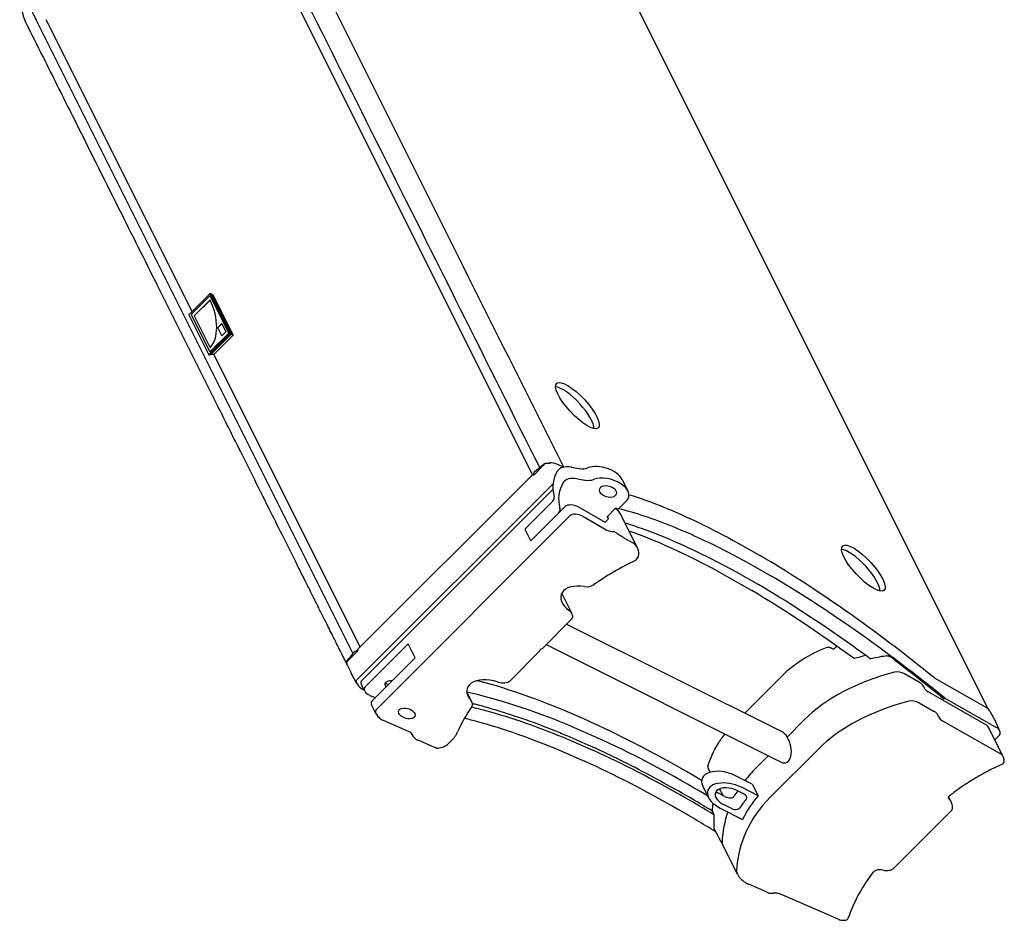
# Model space of a CAD drawing. Units: millimetres. Extents: x -1783 to 6547, y -1285 to 1285.
# Drawn here: x 5982 to 6547, y -559 to -42 of the extents above; entities that cross this region are included whole.
import ezdxf

# ---------------------------------------------------------------- set-up
doc = ezdxf.new("R2010")
doc.units = ezdxf.units.MM
doc.header["$LTSCALE"] = 5
doc.layers.add('03-Loudspeaker', color=5, linetype='Continuous')

msp = doc.modelspace()

# ---------------------------------------------------------------- linework, layer by layer
at = {"layer": '03-Loudspeaker', "color": 241}
for p, q in [((6122.58, 392.28, 514.86), (6537.27, -437.1, 100.17)), ((6275.99, -302.77, -26.79), (6095.11, 58.99, 154.1)), ((6172.85, -405.39, -232.54), (5991.12, -41.92, -50.8)), ((6080.6, -209.05, -128.46), (5996.83, -41.52, -44.69)), ((6080.21, -210.64, -130.43), (6090.65, -200.2, -109.56)), ((6090.83, -202.45, -111.62), (6081.67, -211.61, -129.95)), ((6090.87, -202.51, -111.65), (6081.73, -211.65, -129.92)), ((6102.17, -221.88, -119.71), (6090.74, -199.02, -108.28)), ((6091.2, -199.03, -107.84), (6090.88, -198.91, -108.03)), ((6102.4, -221.87, -119.47), (6090.97, -199.01, -108.04)), ((6090.98, -200.37, -109.39), (6101.41, -221.24, -119.83)), ((6091.1, -199, -107.89), (6091.25, -198.85, -107.6)), ((6091.25, -198.85, -107.6), (6092.45, -199.45, -107)), ((6091.25, -198.85, -107.6), (6102.91, -222.19, -119.27)), ((6102.74, -222.04, -119.29), (6091.29, -199.13, -107.84)), ((6092.45, -199.45, -107), (6104.11, -222.79, -118.67)), ((6078.69, -211.06, -132.37), (6090.12, -233.92, -143.8)), ((6090.65, -232, -141.36), (6080.21, -211.14, -130.93)), ((6081.67, -211.61, -129.95), (6081.73, -211.65, -129.92)), ((6081.67, -211.61, -129.95), (6090.83, -229.95, -139.12)), ((6081.73, -211.65, -129.92), (6090.87, -229.91, -139.05)), ((6095.29, -218.43, -123.14), (6097.63, -216.09, -118.47)), ((6095.29, -218.43, -123.14), (6095.36, -218.46, -123.1)), ((6097.63, -223.09, -125.47), (6095.29, -218.43, -123.14)), ((6095.36, -218.46, -123.1), (6097.66, -216.16, -118.5)), ((6097.66, -223.06, -125.4), (6095.36, -218.46, -123.1)), ((6097.63, -216.09, -118.47), (6099.96, -220.76, -120.8)), ((6101.41, -221.74, -120.33), (6090.98, -232.17, -141.19)), ((6102.74, -222.29, -119.54), (6091.1, -233.93, -142.83)), ((6102.91, -222.19, -119.27), (6091.13, -233.97, -142.85)), ((6104.11, -222.79, -118.67), (6093.01, -233.89, -140.88)), ((6099.96, -220.76, -120.8), (6097.63, -223.09, -125.47)), ((6102.74, -222.04, -119.29), (6102.4, -221.87, -119.47)), ((6102.74, -222.29, -119.54), (6102.41, -222.12, -119.72)), ((6102.91, -222.19, -119.27), (6104.11, -222.79, -118.67)), ((6091.1, -233.93, -142.83), (6091.13, -233.97, -142.85)), ((6176.96, -401.79, -224.83), (6093.01, -233.89, -140.88)), ((6282.72, -296.9, -14.18), (6276.42, -303.21, -26.79)), ((6277.5, -300.75, -23.25), (6280.08, -298.75, -18.67)), ((6293.47, -298.37, -4.9), (6293.58, -298.57, -5)), ((6293.47, -298.37, -4.9), (6293.77, -298.53, -4.77)), ((6298.23, -298.52, -0.29), (6302.78, -299.27, 3.51)), ((6307.85, -298.77, 9.08), (6307.95, -298.8, 9.16)), ((6307.85, -298.84, 9.01), (6307.85, -298.77, 9.08)), ((6175.51, -403.25, -227.73), (6276.12, -302.64, -26.51)), ((6301.56, -305.19, -3.62), (6306.11, -305.93, 0.18)), ((6174.86, -420.9, -246.04), (6287.72, -308.04, -20.32)), ((6311.18, -305.5, 5.68), (6311.18, -305.44, 5.74)), ((6311.18, -305.44, 5.74), (6311.29, -305.46, 5.83)), ((6314.73, -310.47, 4.26), (6315.07, -310.13, 4.93)), ((6327.41, -305.65, 21.76), (6330.75, -312.32, 18.43)), ((6287.64, -311.28, -23.64), (6177.97, -420.95, -242.98)), ((6323.8, -314.5, 9.3), (6323.47, -314.83, 8.63)), ((6272.36, -333.39, -61.04), (6287.64, -318.11, -30.46)), ((6294.75, -321.17, -26.42), (6275.03, -340.89, -65.86)), ((6316.03, -329.28, -13.25), (6302.15, -321.38, -19.24)), ((6330.1, -317.65, 12.45), (6325.43, -322.32, 3.11)), ((6186.3, -437.62, -251.31), (6297.42, -326.5, -29.09)), ((6275.69, -340.06, -64.37), (6290.98, -324.77, -33.8)), ((6304.81, -326.72, -21.9), (6318.7, -334.61, -15.92)), ((6323.43, -322.32, 1.11), (6318.77, -326.98, -8.22)), ((6318.9, -326.85, -7.94), (6319.47, -327.98, -8.51)), ((6324.56, -323.02, 1.53), (6323.39, -322.36, 1.03)), ((6336.3, -345.06, -8.76), (6326.63, -325.73, 0.91)), ((6319.43, -328.32, -8.89), (6317.79, -329.96, -12.17)), ((6275.03, -340.89, -65.86), (6271.7, -334.22, -62.53)), ((6327.99, -338.81, -10.82), (6334.22, -342.36, -8.13)), ((6394, -342.1, 51.9), (6406.75, -349.35, 57.4)), ((6335.49, -351.73, -16.23), (6335.32, -351.9, -16.59)), ((6399.67, -353.43, 46.23), (6412.42, -360.68, 51.73)), ((6382.86, -358.58, 24.28), (6401.91, -369.41, 32.5)), ((6392.88, -358.7, 34.17), (6405.63, -365.95, 39.67)), ((6298.76, -382.83, -84.07), (6292.74, -370.78, -78.05)), ((6298.39, -385.83, -87.43), (6281.47, -402.75, -121.29)), ((6295.55, -388.67, -93.12), (6419, -450.39, -31.39)), ((6204.56, -399.96, -195.4), (6179.84, -424.68, -244.85)), ((6208.56, -407.96, -199.4), (6204.56, -399.96, -195.4)), ((6283.77, -400.45, -116.69), (6418.68, -467.91, -49.23)), ((6169.47, -410.15, -240.68), (6175.77, -403.85, -228.08)), ((6172.85, -405.39, -232.54), (6171.05, -407.78, -236.73)), ((6279.98, -404.24, -124.25), (6263.06, -421.16, -158.1)), ((6169.44, -411.62, -242.18), (6171.78, -416.68, -244.9)), ((6208.56, -407.96, -199.4), (6183.84, -432.68, -248.85)), ((6174.91, -422.52, -247.61), (6171.87, -416.86, -244.99)), ((6498.17, -422.11, 76.06), (6489.59, -417.23, 72.36)), ((6179.55, -427.02, -247.46), (6177.69, -423.28, -245.6)), ((6397.8, -439.79, -41.99), (6418.93, -418.66, 0.27)), ((6506.98, -419.77, 87.21), (6536.27, -436.43, 99.84)), ((6182.58, -429.55, -246.96), (6185.64, -430.88, -245.24)), ((6241.13, -433.32, -192.19), (6238.2, -427.47, -189.27)), ((6501.36, -426.18, 75.18), (6500.38, -424.23, 76.15)), ((6535.67, -446.06, 89.61), (6503.02, -427.5, 75.53)), ((6186.02, -439.95, -253.93), (6183.55, -435.02, -251.46)), ((6497.92, -433.9, 64.02), (6506.5, -438.77, 67.72)), ((6512.64, -431.1, 81.54), (6541.94, -447.76, 94.18)), ((6538.54, -438.55, 99.99), (6541.58, -444.22, 97.36)), ((6204.72, -450.24, -245.52), (6190.38, -443.97, -253.59)), ((6316.11, -455.21, -139.1), (6295.32, -446.12, -150.8)), ((6431.78, -443.77, -11.99), (6422.05, -453.5, -31.46)), ((6511.36, -444.16, 67.2), (6544.01, -462.73, 81.28)), ((6544.29, -450.06, 94.23), (6541.67, -444.39, 97.28)), ((6206.74, -452.09, -245.36), (6206.26, -451.15, -244.88)), ((6546.22, -464.85, 81.38), (6537.89, -448.18, 89.71)), ((6220.17, -459.73, -239.57), (6210.23, -455.39, -245.16)), ((6230.57, -454.31, -223.74), (6227.56, -457.32, -229.76)), ((6295.57, -452.7, -157.13), (6309.48, -458.78, -149.29)), ((6296.62, -454.96, -158.34), (6310.54, -461.04, -150.5)), ((6541.32, -455.04, 86.28), (6543.96, -452.41, 91.55)), ((6291.85, -461.24, -169.39), (6305.77, -467.33, -161.56)), ((6412.45, -488.1, -75.66), (6440.11, -460.44, -20.33)), ((6411.32, -464.23, -52.91), (6404.11, -471.44, -67.33)), ((6402.13, -480.59, -78.47), (6392.49, -475.71, -83.22)), ((6373.66, -481.66, -108), (6376.99, -488.33, -111.33)), ((6386.44, -487.71, -101.27), (6382.32, -485.63, -103.31)), ((6393.79, -484.36, -90.57), (6396.91, -485.94, -89.03)), ((6405.46, -487.26, -81.8), (6395.83, -482.38, -86.55)), ((6402.13, -480.59, -78.47), (6405.46, -487.26, -81.8)), ((6516.39, -490.94, 25.45), (6514.82, -487.8, 27.02)), ((6383.62, -494.28, -110.66), (6396.54, -500.82, -104.28)), ((6389.77, -494.38, -104.61), (6385.65, -492.29, -106.64)), ((6516.11, -496.1, 20.01), (6483.44, -528.77, -45.33)), ((6393.55, -532.21, -138.66), (6385.22, -515.55, -130.33)), ((6410.49, -542.59, -132.1), (6400.08, -538.04, -137.96)), ((6451.46, -558.1, -106.64), (6419.29, -544.04, -124.75))]:
    msp.add_line(p, q, dxfattribs=at)
at = {"layer": '03-Loudspeaker', "color": 241, "extrusion": (-0.57735, -0.57735, 0.57735)}
msp.add_arc((4447.7, 2316.98, -3464.1), 0.25, 127.6963, 179.9997, dxfattribs=at)
for centre, major_axis, ratio, start_param, end_param in [((6090.81, -200.54, -109.73), (0, -0.354, -0.354), 0.57735, 2.356194, 3.926991), ((6090.9, -199.1, -108.19), (-0.177, 0.177), 0.57735, 6.283182, 7.068583), ((6081.67, -211.61, -129.95), (0, 19.45, 19.45), 0.57735, 3.926991, 5.497787), ((6090.9, -199.1, -108.19), (-0.027, 0.189, 0.162), 0.563686, 5.424107, 6.283185), ((6091.21, -199.21, -108.01), (0, 0.178, 0.178), 0.57385, 5.50143, 6.361263), ((6080.38, -210.97, -130.59), (0, -0.354, -0.354), 0.57735, 3.926991, 5.497787), ((6101.25, -221.4, -120.16), (0, -0.354, -0.354), 0.57735, 0.785398, 2.356194), ((6102.34, -221.96, -119.63), (0.177, 0, 0.177), 0.57735, 0.872665, 2.356194), ((6102.34, -221.96, -119.63), (-0.177, 0.177), 0.57735, 0.785398, 2.286381), ((6102.34, -221.96, -119.63), (0.003, -0.178, -0.175), 0.483444, 0.780939, 2.345656), ((6102.66, -222.12, -119.46), (0, 0.177, 0.177), 0.58087, 3.930696, 5.496892), ((6095.04, -238.93, -143.89), (7.33, -0.53, 6.8), 0.616101, 1.815393, 1.907094), ((6090.81, -231.84, -141.03), (0, -0.354, -0.354), 0.57735, 5.497787, 7.068583), ((6094.87, -238.59, -143.72), (-7.07, 0, -7.07), 0.57735, 4.64243, 4.916851), ((6299, -265.27, 33.73), (-11.49, 12.49, 1), 0.524834, 3.435007, 5.989771), ((6284.92, -298.01, -13.08), (-2.34, 0, -2.34), 0.57735, 4.950329, 5.497787), ((6286.52, -299.85, -13.33), (-5.19, 0, -5.19), 0.57735, 4.606905, 4.950329), ((6287.8, -303.6, -15.8), (-10.84, 0, -10.84), 0.57735, 4.550294, 4.606905), ((6287.5, -303, -15.5), (-10.82, 0, -10.82), 0.57735, 3.839724, 4.532731), ((6298.77, -303.98, -5.22), (-8.49, 0, -8.49), 0.57735, 4.45059, 5.645333), ((6302.33, -294.71, 7.62), (-7.07, 0, -7.07), 0.57735, 1.308997, 2.038933), ((6316.1, -305.65, 10.45), (-11.31, 0, -11.31), 0.57735, 5.154971, 5.180526), ((6316.1, -305.65, 10.45), (-11.31, 0, -11.31), 0.57735, 3.141593, 5.142471), ((6201.91, -140.48, 61.43), (88.71, -187.6, -98.89), 0.030194, 5.757139, 5.763234), ((6283.85, -304.36, -20.51), (7.07, 0, 7.07), 0.57735, 2.268928, 2.894861), ((6341.27, -320.83, 20.44), (-50.91, 0, -50.91), 0.57735, 5.645333, 6.125925), ((6302.1, -310.65, -8.55), (-8.49, 0, -8.49), 0.57735, 4.45059, 5.645333), ((6319.43, -312.32, 7.11), (-11.31, 0, -11.31), 0.57735, 2.356194, 5.142471), ((6344.6, -327.49, 17.11), (-50.91, 0, -50.91), 0.57735, 5.645333, 6.125925), ((6305.67, -301.38, 4.29), (-7.07, 0, -7.07), 0.57735, 1.308997, 2.038933), ((6319.43, -312.32, 7.11), (-11.31, 0, -11.31), 0.57735, 5.154971, 5.180526), ((6319.1, -312.65, 6.45), (4.63, 0, 4.63), 0.57735, 2.356194, 5.497787), ((6319.43, -312.32, 7.11), (4.63, 0, 4.63), 0.57735, 5.497787, 8.63938), ((6280.98, -314.77, -33.8), (7.07, 0, 7.07), 0.57735, 5.497787, 6.125925), ((6284.31, -321.44, -37.13), (7.07, 0, 7.07), 0.57735, 5.497787, 6.125925), ((6299.42, -323.5, -24.09), (4.95, 0, 4.95), 0.57735, 0.698132, 2.356194), ((6324.1, -322.65, 1.45), (0.707, 0, 0.707), 0.57735, 0.785398, 2.356194), ((6302.08, -328.84, -26.76), (-4.95, 0, -4.95), 0.57735, 3.839724, 5.497787), ((6319.43, -327.32, -7.89), (0.707, 0, 0.707), 0.57735, 2.356194, 3.926991), ((6318.77, -327.98, -9.22), (0.707, 0, 0.707), 0.57735, 5.497787, 7.068583), ((6324.77, -321.98, 2.78), (0.707, 0, 0.707), 0.57735, 3.926991, 5.497787), ((6323.78, -323.63, 0.15), (-1.41, 0, -1.41), 0.57735, 3.391335, 3.839724), ((6312.49, -325.73, -13.23), (-14.14, 0, -14.14), 0.57735, 3.141593, 3.391335), ((6283.02, -338.73, -55.7), (-11.31, 0, -11.31), 0.57735, 5.497787, 5.64369), ((6317.98, -327.76, -9.78), (3.54, 0, 3.54), 0.57735, 3.839724, 4.340021), ((6320.65, -333.1, -12.45), (-3.54, 0, -3.54), 0.57735, 0.698132, 1.824352), ((6326.04, -340.33, -14.29), (-3.54, 0, -3.54), 0.57735, 3.839724, 3.85083), ((6537.35, -652.83, -115.48), (292.5, -318.09, -25.59), 0.524834, 2.433644, 2.63826), ((6286.36, -345.39, -59.04), (-11.31, 0, -11.31), 0.57735, 5.497787, 5.64369), ((6333.44, -342.96, -9.52), (-1.41, 0, -1.41), 0.57735, 3.391335, 3.839724), ((6322.16, -345.06, -22.9), (-14.14, 0, -14.14), 0.57735, 2.356194, 3.391335), ((6463.17, -358.62, 104.55), (-11.49, 12.49, 1), 0.524834, 3.435007, 5.989771), ((6560.9, -516.07, 44.83), (-284.96, 0, -284.96), 0.57735, 5.241277, 5.374677), ((6333.98, -351.24, -17.25), (-1.41, 0, -1.41), 0.57735, 2.099684, 2.356194), ((6307.02, -376.2, -69.18), (-14.14, 0, -14.14), 0.57735, 4.47598, 6.789097), ((6305.18, -362.91, -57.74), (-6.36, 0, -6.36), 0.57735, 1.334388, 2.233085), ((6536.72, -654.3, -117.59), (295.12, -320.94, -25.82), 0.524834, 2.158325, 2.357689), ((6292.39, -382.83, -90.43), (-6.36, 0, -6.36), 0.57735, 2.356194, 3.647504), ((6179.79, -408.42, -228.64), (-7.07, 0, -7.07), 0.57735, 4.959121, 5.585054), ((6097.85, -244.55, -146.7), (-88.71, 187.6, 98.89), 0.030194, 3.698974, 3.70507), ((6284.08, -405.17, -121.09), (-3.89, 0, -3.89), 0.57735, 5.081374, 5.914201), ((6098.59, -1070.79, -972.2), (-1894.18, -1499.56, -3393.74), 0.077284, 4.411825, 4.412782), ((6171.67, -411.26, -239.58), (2.34, 0, 2.34), 0.57735, 2.356194, 2.903652), ((6174.67, -411.7, -237.04), (5.19, 0, 5.19), 0.57735, 2.903652, 3.116897), ((6177.2, -416.77, -239.57), (-5.37, 0, -5.37), 0.57735, 6.25849, 6.307881), ((6596.45, -526.1, 70.34), (-174.66, 0, -174.66), 0.57735, 5.049988, 5.497787), ((6486.86, -419.35, 67.51), (4.95, 0, 4.95), 0.57735, 0.698132, 1.908396), ((6177.04, -421.99, -244.95), (-2.31, 0, -2.31), 0.57735, 5.497787, 6.045245), ((6180.03, -422.44, -242.4), (-5.16, 0, -5.16), 0.57735, 6.045245, 6.388669), ((6185.46, -422.04, -236.58), (-10.82, 0, -10.82), 0.57735, 0.105484, 0.682573), ((6182.64, -423.28, -240.65), (-4.95, 0, -4.95), 0.57735, 5.497787, 6.283185), ((6196, -424.35, -228.35), (4.63, 0, 4.63), 0.57735, 1.409949, 3.30244), ((6194.13, -420.62, -226.48), (-4.63, 0, -4.63), 0.57735, 0.6492, 1.059029), ((6253.1, -430.12, -177.02), (-14.14, 0, -14.14), 0.57735, 4.206477, 6.519594), ((6444.04, -725.34, -281.3), (314.89, -286.04, 28.85), 0.625236, 2.075603, 2.511319), ((6257.06, -418.16, -161.1), (-6.36, 0, -6.36), 0.57735, 1.064885, 2.356194), ((6495.43, -424.23, 71.2), (4.95, 0, 4.95), 0.57735, 0, 0.698132), ((6184.5, -427.02, -242.51), (4.95, 0, 4.95), 0.57735, 2.356194, 4.014257), ((6450.75, -739.43, -288.67), (-319.1, 291.18, -27.92), 0.625473, 5.487639, 5.693846), ((6505.76, -425.37, 80.38), (4.95, 0, 4.95), 0.57735, 3.388606, 3.839724), ((6188.5, -435.02, -246.51), (4.95, 0, 4.95), 0.57735, 2.356194, 3.141593), ((6234.76, -433.32, -198.56), (-6.36, 0, -6.36), 0.57735, 2.479304, 3.378001), ((6604.78, -542.77, 62.01), (-174.66, 0, -174.66), 0.57735, 5.049988, 5.497787), ((6495.19, -436.02, 59.17), (-4.95, 0, -4.95), 0.57735, 3.839724, 5.049988), ((6190.97, -439.95, -248.98), (-4.95, 0, -4.95), 0.57735, 5.497787, 6.283185), ((6524.22, -552.75, -28.53), (-284.96, 0, -284.96), 0.57735, 5.620897, 5.712469), ((6503.77, -440.9, 62.87), (-4.95, 0, -4.95), 0.57735, 3.141593, 3.839724), ((6533.42, -438.64, 94.78), (-5.16, 0, -5.16), 0.57735, 3.166288, 3.839724), ((6514.09, -442.04, 72.05), (-4.95, 0, -4.95), 0.57735, 0.009944, 0.698132), ((6532.94, -448.18, 84.76), (4.95, 0, 4.95), 0.57735, 0, 0.698132), ((6201.47, -451.27, -249.81), (-4.95, 0, -4.95), 0.57735, 2.996176, 3.130208), ((6210.27, -452.09, -241.82), (-3.54, 0, -3.54), 0.57735, 6.137769, 6.283185), ((6419.21, -459.34, -40.13), (-0.32, 9, 8.68), 0.597134, 5.7126, 6.26447), ((6539.09, -449.97, 89.11), (-5.16, 0, -5.16), 0.57735, 2.356194, 3.839724), ((6449.94, -741.08, -291.13), (-321.95, 293.79, -28.17), 0.625473, 5.222391, 5.411684), ((6418.68, -459.07, -40.39), (0, 8.84, 8.84), 0.57735, 3.141593, 5.674709), ((6541.27, -464.85, 76.43), (-4.95, 0, -4.95), 0.57735, 3.141593, 3.839724), ((6370.13, -457.35, -87.22), (-11.06, 10.09, -0.97), 0.625473, 2.534364, 2.534372), ((6386.39, -481.66, -95.27), (-12.73, 0, -12.73), 0.57735, 3.918264, 6.283185), ((6568.78, -553.77, 15.01), (-174.66, 0, -174.66), 0.57735, 5.497787, 5.579833), ((6389.72, -488.33, -98.61), (-12.73, 0, -12.73), 0.57735, 3.918264, 7.059857), ((6389.72, -488.33, -98.61), (8.49, 0, 8.49), 0.57735, 0.776672, 3.918264), ((6386.39, -481.66, -95.27), (8.49, 0, 8.49), 0.57735, 3.77173, 3.918264), ((6592.89, -570.62, 22.26), (202.59, 0, 202.59), 0.57735, 2.449085, 2.478723), ((6568.78, -553.77, 15.01), (-174.66, 0, -174.66), 0.57735, 5.644759, 5.647098), ((6395.22, -487.6, -92.38), (3.54, 0, 3.54), 0.57735, 5.572006, 7.059857), ((6388.13, -486.06, -97.93), (3.54, 0, 3.54), 0.57735, 3.918264, 5.620315), ((6577.11, -570.44, 6.67), (-174.66, 0, -174.66), 0.57735, 5.497787, 5.930909), ((6596.22, -577.29, 18.93), (202.59, 0, 202.59), 0.57735, 2.430414, 2.478723), ((6574.38, -564.97, 9.41), (174.66, 0, 174.66), 0.57735, 2.410869, 2.55813), ((6519.51, -488.42, 31.09), (-4.95, 0, -4.95), 0.57735, 0.011385, 0.301035), ((6508.61, -490.94, 17.67), (-7.78, 0, -7.78), 0.57735, 3.141593, 3.442628), ((6568.78, -553.77, 15.01), (-174.66, 0, -174.66), 0.57735, 5.769239, 5.930909), ((6391.47, -492.73, -101.26), (3.54, 0, 3.54), 0.57735, 3.918264, 5.620315), ((6393.7, -515.55, -121.85), (8.49, 0, 8.49), 0.57735, 2.789316, 3.141593), ((6402.04, -532.21, -130.18), (-8.49, 0, -8.49), 0.57735, 5.930909, 6.283185)]:
    msp.add_ellipse(centre, major_axis=major_axis, ratio=ratio, start_param=start_param, end_param=end_param, dxfattribs=at)
for centre, major_axis, ratio in [((6301.73, -263.15, 38.58), (-11.82, 12.86, 1.03), 0.524834), ((6465.9, -356.5, 109.4), (-11.82, 12.86, 1.03), 0.524834), ((6203.8, -439.95, -236.15), (-4.63, 0, -4.63), 0.57735)]:
    msp.add_ellipse(centre, major_axis=major_axis, ratio=ratio, dxfattribs=at)
at = {"layer": '03-Loudspeaker', "color": 241}
for points, knots in [([(6293.87, -298.51, -4.65), (6232.56, -175.89, 56.66), (6171.25, -53.27, 117.97), (6109.94, 69.35, 179.28), (6109.93, 69.36, 179.29), (6109.91, 69.39, 179.31), (6109.89, 69.44, 179.33), (6109.88, 69.48, 179.36), (6109.87, 69.51, 179.38), (6109.86, 69.52, 179.38), (6108.98, 72.32, 181.3), (6107.68, 77.58, 185.25), (6107.12, 84.34, 191.46), (6107.97, 89.85, 197.82), (6109.46, 92.63, 202.09), (6110.43, 93.79, 204.22), (6110.71, 94.11, 204.82), (6111.07, 94.95, 206.01), (6111.05, 96.73, 207.77), (6110.46, 98.97, 209.43), (6109.71, 100.71, 210.42), (6109.24, 101.64, 210.88), (6108.82, 102.49, 211.31), (6108.39, 103.35, 211.74), (6107.96, 104.2, 212.16)], [0.002555, 0.002555, 0.002555, 0.002555, 1, 1, 1, 2, 3, 4, 5, 5, 5, 6, 7, 8, 9, 9, 9, 10, 11, 12, 13, 13, 13, 14, 14, 14, 14]), ([(5988.46, 0.24, -11.31), (5988.77, -0.39, -11.62), (5989.16, -1.17, -12.01), (5989.55, -1.95, -12.4), (5989.7, -2.26, -12.55), (5989.78, -2.41, -12.63), (5989.99, -2.87, -12.88), (5990.11, -3.17, -13.06), (5990.27, -3.71, -13.44), (5990.32, -3.96, -13.65), (5990.35, -4.43, -14.07), (5990.34, -4.64, -14.3), (5990.25, -5.01, -14.76), (5990.18, -5.17, -14.99), (5990.02, -5.36, -15.34), (5989.96, -5.42, -15.46), (5989.86, -5.55, -15.69), (5989.38, -6.13, -16.75), (5988.93, -6.74, -17.81), (5988.21, -7.88, -19.67), (5987.87, -8.48, -20.61), (5986.97, -10.35, -23.38), (5986.01, -13.03, -27.02), (5985.3, -17.61, -32.31), (5985.31, -21.88, -36.58), (5985.59, -24.66, -39.07), (5985.84, -26.56, -40.72), (5985.99, -27.54, -41.54), (5986.53, -30.39, -43.86), (5986.99, -32.32, -45.33), (5987.59, -34.45, -46.86), (5987.63, -34.59, -46.95), (5987.85, -35.27, -47.42), (5988.15, -35.99, -47.84), (5988.53, -36.75, -48.22), (5988.84, -37.36, -48.52), (5989.67, -39.03, -49.36), (5990.51, -40.7, -50.19), (5991.12, -41.92, -50.8)], [0, 0, 0, 0, 0.00280751, 0.00350939, 0.00350939, 0.00421126, 0.00421126, 0.00561502, 0.00561502, 0.00701877, 0.00701877, 0.00842253, 0.00842253, 0.00982628, 0.00982628, 0.01052816, 0.01052816, 0.01123004, 0.01684506, 0.01684506, 0.02246007, 0.02246007, 0.03369011, 0.04492015, 0.05615018, 0.0617652, 0.0617652, 0.06738022, 0.06738022, 0.07790838, 0.07790838, 0.07861026, 0.07861026, 0.08141777, 0.08211965, 0.08211965, 0.08422528, 0.0898403, 0.0898403, 0.0898403, 0.0898403]), ([(6169.36, -411.59, -242.24), (6169.25, -411.37, -242.13), (6169.13, -411.15, -242.01), (6168.89, -410.66, -241.77), (6168.76, -410.39, -241.64), (6168.46, -409.81, -241.34), (6168.3, -409.49, -241.18), (6167.95, -408.78, -240.83), (6167.76, -408.4, -240.64), (6167.34, -407.55, -240.22), (6167.11, -407.09, -239.99), (6166.6, -406.08, -239.48), (6166.32, -405.53, -239.2), (6165.72, -404.31, -238.59), (6165.38, -403.65, -238.26), (6164.65, -402.19, -237.53), (6164.26, -401.39, -237.13), (6163.38, -399.64, -236.26), (6162.9, -398.68, -235.78), (6161.85, -396.58, -234.73), (6161.28, -395.43, -234.16), (6160.02, -392.91, -232.9), (6159.33, -391.54, -232.21), (6157.81, -388.51, -230.69), (6156.99, -386.86, -229.87), (6155.17, -383.22, -228.05), (6154.18, -381.24, -227.06), (6152, -376.88, -224.88), (6150.81, -374.51, -223.69), (6148.2, -369.28, -221.08), (6146.77, -366.42, -219.65), (6143.63, -360.15, -216.51), (6141.92, -356.72, -214.8), (6138.16, -349.19, -211.03), (6136.1, -345.08, -208.98), (6131.58, -336.04, -204.46), (6129.12, -331.11, -202), (6123.69, -320.27, -196.57), (6120.73, -314.35, -193.61), (6114.23, -301.33, -187.11), (6110.68, -294.23, -183.56), (6102.87, -278.61, -175.75), (6098.61, -270.1, -171.49), (6089.24, -251.35, -162.12), (6084.12, -241.13, -157), (6072.88, -218.64, -145.76), (6066.75, -206.37, -139.62), (6053.25, -179.38, -126.13), (6045.89, -164.66, -118.77), (6029.7, -132.27, -102.58), (6020.86, -114.6, -93.74), (6006.73, -86.34, -79.61), (6001.43, -75.74, -74.31), (5992.95, -58.78, -65.83), (5989.77, -52.42, -62.65), (5986.11, -45.11, -58.99), (5985.64, -44.15, -58.52), (5985.02, -42.91, -57.89), (5984.85, -42.59, -57.74), (5984.52, -41.87, -57.35), (5984.36, -41.48, -57.12), (5984.16, -40.92, -56.76), (5984.09, -40.74, -56.64), (5983.95, -40.28, -56.33), (5983.88, -40.03, -56.15), (5983.76, -39.6, -55.84), (5983.7, -39.39, -55.69), (5983.48, -38.56, -55.08), (5983.32, -37.94, -54.62), (5982.73, -35.49, -52.76), (5982.37, -33.7, -51.33), (5981.83, -30.11, -48.28), (5981.66, -28.32, -46.66), (5981.54, -24.89, -43.35), (5981.59, -23.33, -41.74), (5981.86, -20.59, -38.73), (5982.07, -19.38, -37.32), (5982.67, -16.89, -34.22), (5983.1, -15.63, -32.53), (5984.17, -13.28, -29.11), (5984.81, -12.2, -27.39), (5985.57, -11.18, -25.61), (5985.59, -11.15, -25.57), (5985.62, -11.11, -25.49), (5985.63, -11.09, -25.45), (5985.65, -11.07, -25.42), (5985.65, -11.07, -25.41), (5985.65, -11.06, -25.41), (5985.65, -11.06, -25.41), (5985.65, -11.06, -25.41), (5985.65, -11.06, -25.41), (5985.65, -11.06, -25.41), (5985.65, -11.06, -25.41), (5985.66, -11.06, -25.4), (5985.66, -11.05, -25.38), (5985.68, -11.02, -25.34), (5985.7, -11.01, -25.31), (5985.73, -10.97, -25.24), (5985.74, -10.94, -25.2), (5985.78, -10.9, -25.12), (5985.8, -10.87, -25.07), (5985.84, -10.81, -24.97), (5985.87, -10.78, -24.92), (5985.92, -10.71, -24.8), (5985.95, -10.68, -24.73), (5986.01, -10.59, -24.59), (5986.04, -10.55, -24.51), (5986.12, -10.45, -24.33), (5986.16, -10.4, -24.24), (5986.25, -10.28, -24.03), (5986.3, -10.21, -23.92), (5986.41, -10.07, -23.66), (5986.46, -9.99, -23.53), (5986.56, -9.87, -23.3), (5986.6, -9.81, -23.21), (5986.64, -9.76, -23.13)], [0, 0, 0, 0, 1, 1, 2.2, 2.2, 3.64, 3.64, 5.368, 5.368, 7.4416, 7.4416, 9.92992, 9.92992, 12.915904, 12.915904, 16.499085, 16.499085, 20.798902, 20.798902, 25.958682, 25.958682, 32.150419, 32.150419, 39.580502, 39.580502, 48.496603, 48.496603, 59.195923, 59.195923, 72.035108, 72.035108, 87.442129, 87.442129, 105.930555, 105.930555, 128.116666, 128.116666, 154.74, 154.74, 186.688, 186.688, 225.0256, 225.0256, 271.030719, 271.030719, 326.236863, 326.236863, 392.484236, 392.484236, 471.981083, 471.981083, 519.679192, 519.679192, 548.298057, 548.298057, 552.590886, 552.590886, 553.891675, 553.891675, 555.407907, 555.407907, 556.140566, 556.140566, 557.260017, 557.260017, 558.304098, 558.304098, 561.436548, 561.436548, 570.839623, 570.839623, 580.919577, 580.919577, 590.93171, 590.93171, 599.517657, 599.517657, 609.614511, 609.614511, 619.697289, 619.697289, 619.957385, 619.957385, 620.152457, 620.152457, 620.170745, 620.170745, 620.177603, 620.177603, 620.180728, 620.180728, 620.181509, 620.181509, 620.231511, 620.231511, 620.381511, 620.381511, 620.561511, 620.561511, 620.777511, 620.777511, 621.036711, 621.036711, 621.347751, 621.347751, 621.720999, 621.720999, 622.168896, 622.168896, 622.706374, 622.706374, 623.351346, 623.351346, 623.769738, 623.769738, 623.769738, 623.769738]), ([(6078.76, -210.89, -132.12), (6079.87, -209.77, -129.9), (6080.98, -208.66, -127.68), (6084.97, -204.68, -119.7), (6087.85, -201.8, -113.95), (6090.73, -198.92, -108.19)], [0, 0, 0, 0, 10, 10, 35.892351, 35.892351, 35.892351, 35.892351]), ([(6078.77, -210.89, -132.12), (6078.76, -210.89, -132.13), (6078.76, -210.89, -132.13), (6078.73, -210.91, -132.18), (6078.71, -210.94, -132.22), (6078.69, -210.98, -132.29), (6078.68, -210.99, -132.31), (6078.68, -211.02, -132.34), (6078.68, -211.04, -132.36), (6078.69, -211.06, -132.37)], [0.0002866373, 0.0002866373, 0.0002866373, 0.0002866373, 0.0003100511, 0.0003100511, 0.0004629328, 0.0004629328, 0.0005393736, 0.0005393736, 0.0006158145, 0.0006158145, 0.0006158145, 0.0006158145]), ([(6090.12, -233.92, -143.8), (6090.32, -233.73, -143.41), (6091.14, -232.9, -141.76), (6092.66, -231.39, -138.72), (6094.78, -229.27, -134.5), (6097.05, -227, -129.94), (6099.5, -224.55, -125.05), (6101.26, -222.79, -121.53), (6102.17, -221.88, -119.71)], [0.3351897, 0.3351897, 0.3351897, 0.3351897, 0.375, 0.5, 0.625, 0.75, 0.875, 1, 1, 1, 1]), ([(6090.52, -234.01, -143.5), (6090.66, -233.87, -143.2), (6091.44, -233.09, -141.66), (6092.9, -231.63, -138.73), (6095.01, -229.52, -134.5), (6097.29, -227.24, -129.95), (6099.74, -224.79, -125.05), (6101.5, -223.03, -121.54), (6102.41, -222.12, -119.72)], [0.3456361, 0.3456361, 0.3456361, 0.3456361, 0.375, 0.5, 0.625, 0.75, 0.875, 1, 1, 1, 1]), ([(6090.12, -233.92, -143.8), (6090.13, -233.94, -143.81), (6090.15, -233.96, -143.81), (6090.18, -233.98, -143.8), (6090.2, -233.99, -143.79), (6090.25, -234.01, -143.76), (6090.28, -234.02, -143.73), (6090.39, -234.03, -143.64), (6090.45, -234.02, -143.57), (6090.52, -234.01, -143.5)], [0.0000020196, 0.0000020196, 0.0000020196, 0.0000020196, 0.0000796882, 0.0000796882, 0.0001573567, 0.0001573567, 0.0003126939, 0.0003126939, 0.0006233681, 0.0006233681, 0.0006233681, 0.0006233681]), ([(6285.98, -296.47, -10.49), (6285.73, -296.43, -10.69), (6285.21, -296.36, -11.16), (6284.42, -296.34, -11.92), (6283.64, -296.4, -12.76), (6283.17, -296.5, -13.34), (6282.95, -296.57, -13.62), (6282.93, -296.57, -13.64), (6282.9, -296.58, -13.68), (6282.86, -296.6, -13.74), (6282.82, -296.62, -13.8), (6282.79, -296.64, -13.84), (6282.78, -296.65, -13.86), (6281.88, -297.35, -15.47), (6280.98, -298.05, -17.07), (6280.08, -298.75, -18.67)], [1.0080425, 1.0080425, 1.0080425, 1.0080425, 1.0588235, 1.1176471, 1.1764706, 1.2352941, 1.2352941, 1.2352941, 1.2941176, 1.3529412, 1.4117647, 1.4705882, 1.4705882, 1.4705882, 1.5294118, 1.5294118, 1.5294118, 1.5294118]), ([(6331.33, -314.2, 17.13), (6337.47, -316.15, 21.32), (6343.86, -318.47, 25.4), (6350.5, -321.15, 29.35), (6364.16, -326.67, 37.49), (6378.66, -333.65, 45.01), (6394, -342.1, 51.9)], [0.2578006, 0.2578006, 0.2578006, 0.2578006, 0.5, 0.5, 0.5, 1, 1, 1, 1]), ([(6325.51, -322.24, 3.27), (6335.07, -324.68, 10.4), (6345.29, -328.09, 17.2), (6356.16, -332.48, 23.68), (6369.83, -338, 31.83), (6384.33, -344.98, 39.35), (6399.67, -353.43, 46.23)], [0.1029707, 0.1029707, 0.1029707, 0.1029707, 0.5, 0.5, 0.5, 1, 1, 1, 1]), ([(6328.98, -330.42, -1.44), (6335.5, -332.45, 3.05), (6342.3, -334.9, 7.4), (6349.37, -337.75, 11.62), (6363.04, -343.27, 19.77), (6377.54, -350.26, 27.28), (6392.88, -358.7, 34.17)], [0.2416677, 0.2416677, 0.2416677, 0.2416677, 0.5, 0.5, 0.5, 1, 1, 1, 1]), ([(6327.95, -338.79, -10.84), (6327.91, -338.77, -10.86), (6327.83, -338.72, -10.89), (6327.71, -338.65, -10.95), (6327.58, -338.58, -11), (6327.46, -338.51, -11.05), (6327.26, -338.39, -11.14), (6326.98, -338.23, -11.25), (6326.63, -338.02, -11.39), (6326.27, -337.8, -11.53), (6325.79, -337.5, -11.71), (6325.2, -337.12, -11.92), (6324.52, -336.66, -12.15), (6323.87, -336.22, -12.34), (6323.36, -335.86, -12.5), (6323.01, -335.62, -12.6), (6322.82, -335.48, -12.66), (6322.72, -335.41, -12.69), (6322.67, -335.38, -12.7)], [0, 0, 0, 0, 0.025913, 0.051393, 0.076473, 0.101185, 0.125555, 0.18858, 0.250886, 0.313112, 0.375939, 0.500839, 0.626123, 0.750651, 0.875067, 0.937501, 0.968757, 1, 1, 1, 1]), ([(6506.98, -419.77, 87.21), (6489.56, -405.7, 83.86), (6472.45, -392.76, 79.69), (6455.63, -380.94, 74.69), (6438.79, -369.11, 69.68), (6422.5, -358.58, 63.92), (6406.75, -349.35, 57.4)], [-1, -1, -1, -1, -0.5, -0.5, -0.5, 0, 0, 0, 0]), ([(6512.64, -431.1, 81.54), (6495.23, -417.03, 78.19), (6478.11, -404.09, 74.02), (6461.3, -392.27, 69.02), (6444.46, -380.44, 64.02), (6428.16, -369.91, 58.25), (6412.42, -360.68, 51.73)], [-1, -1, -1, -1, -0.5, -0.5, -0.5, 0, 0, 0, 0]), ([(6469.74, -408.5, 61.24), (6464.63, -404.74, 59.89), (6459.56, -401.1, 58.46), (6454.51, -397.55, 56.96), (6437.67, -385.71, 51.95), (6421.37, -375.18, 46.19), (6405.63, -365.95, 39.67)], [-0.6501272, -0.6501272, -0.6501272, -0.6501272, -0.5, -0.5, -0.5, 0, 0, 0, 0]), ([(6444.89, -401.99, 42.9), (6439.68, -404.09, 35.59), (6434.92, -406.54, 28.38), (6426.27, -412.1, 14.16), (6422.38, -415.22, 7.16), (6418.93, -418.66, 0.27)], [0.0054407, 0.0054407, 0.0054407, 0.0054407, 0.03616075, 0.03616075, 0.06688081, 0.06688081, 0.06688081, 0.06688081]), ([(6444.89, -401.99, 42.9), (6445.08, -401.92, 43.16), (6445.3, -401.87, 43.42), (6445.79, -401.86, 43.93), (6446.06, -401.88, 44.18), (6446.48, -401.97, 44.51), (6446.63, -402.01, 44.62), (6446.92, -402.09, 44.82), (6447.06, -402.14, 44.92), (6447.35, -402.26, 45.09), (6447.5, -402.33, 45.17), (6447.78, -402.47, 45.31), (6447.92, -402.54, 45.38), (6448.06, -402.62, 45.43)], [0, 0, 0, 0, 0.001088649, 0.001088649, 0.002177298, 0.002177298, 0.002721622, 0.002721622, 0.003265947, 0.003265947, 0.003810271, 0.003810271, 0.004354596, 0.004354596, 0.004354596, 0.004354596]), ([(6448.06, -402.62, 45.43), (6448.24, -402.73, 45.5), (6448.43, -402.81, 45.62), (6448.79, -402.86, 45.93), (6448.94, -402.84, 46.1), (6449.04, -402.77, 46.27)], [0, 0, 0, 0, 0.000703149, 0.000703149, 0.001406299, 0.001406299, 0.001406299, 0.001406299]), ([(6478.87, -406.78, 72.09), (6479.1, -406.74, 72.35), (6479.35, -406.74, 72.6), (6479.75, -406.8, 72.96), (6479.89, -406.82, 73.07), (6480.17, -406.89, 73.28), (6480.32, -406.93, 73.38), (6481.04, -407.18, 73.86), (6481.63, -407.49, 74.13), (6482.13, -407.88, 74.26)], [0, 0, 0, 0, 0.001078506, 0.001078506, 0.001617758, 0.001617758, 0.002157011, 0.002157011, 0.004314022, 0.004314022, 0.004314022, 0.004314022]), ([(6169.65, -412.08, -242.42), (6169.64, -412.06, -242.42), (6169.5, -411.86, -242.36), (6169.28, -411.47, -242.2), (6169.1, -410.93, -241.83), (6169.08, -410.59, -241.5), (6169.09, -410.42, -241.32), (6169.09, -410.4, -241.31), (6169.1, -410.38, -241.28), (6169.11, -410.35, -241.24), (6169.12, -410.31, -241.19), (6169.14, -410.29, -241.15), (6169.15, -410.28, -241.14), (6169.78, -409.45, -239.67), (6170.41, -408.61, -238.2), (6171.05, -407.78, -236.73)], [0.01273626, 0.01273626, 0.01273626, 0.01273626, 0.01288751, 0.01422129, 0.01555507, 0.01688886, 0.01688886, 0.01688886, 0.01822264, 0.01955642, 0.0208902, 0.02222398, 0.02222398, 0.02222398, 0.02355777, 0.02355777, 0.02355777, 0.02355777]), ([(6482.13, -407.88, 74.26), (6487.09, -411.62, 75.47), (6492.07, -415.47, 76.61), (6502.08, -423.34, 78.74), (6507.1, -427.37, 79.72), (6512.14, -431.5, 80.64)], [0.00068469, 0.00068469, 0.00068469, 0.00068469, 0.02202715, 0.02202715, 0.04336961, 0.04336961, 0.04336961, 0.04336961]), ([(6241.43, -434.18, -192.75), (6242.33, -434.41, -192.07), (6243.24, -434.64, -191.4), (6247.14, -435.66, -188.52), (6250.17, -436.5, -186.33), (6256.29, -438.3, -182.01), (6259.39, -439.25, -179.87), (6265.66, -441.29, -175.63), (6268.83, -442.36, -173.53), (6278.44, -445.76, -167.32), (6284.97, -448.25, -163.28), (6291.64, -450.97, -159.34)], [0.04043049, 0.04043049, 0.04043049, 0.04043049, 0.04491931, 0.04491931, 0.05959661, 0.05959661, 0.07427392, 0.07427392, 0.08895122, 0.08895122, 0.11830583, 0.11830583, 0.11830583, 0.11830583]), ([(6186.02, -439.95, -253.93), (6186.23, -440.36, -254.14), (6186.49, -440.77, -254.29), (6187.06, -441.53, -254.46), (6187.38, -441.87, -254.49), (6188.01, -442.48, -254.47), (6188.33, -442.74, -254.41), (6188.95, -443.19, -254.24), (6189.25, -443.39, -254.14), (6189.83, -443.72, -253.88), (6190.11, -443.85, -253.74), (6190.38, -443.97, -253.59)], [3.9269908, 3.9269908, 3.9269908, 3.9269908, 4.1015237, 4.1015237, 4.2760567, 4.2760567, 4.4505896, 4.4505896, 4.6251225, 4.6251225, 4.7996554, 4.7996554, 4.7996554, 4.7996554]), ([(6240.93, -436.16, -195.23), (6243.55, -436.81, -193.25), (6246.21, -437.49, -191.29), (6248.9, -438.23, -189.33), (6263.96, -442.36, -178.4), (6279.86, -447.93, -168.07), (6296.62, -454.96, -158.34)], [0.4108978, 0.4108978, 0.4108978, 0.4108978, 0.5, 0.5, 0.5, 1, 1, 1, 1]), ([(6509.16, -442.09, 67.07), (6509.14, -442.02, 67.12), (6509.12, -441.94, 67.18), (6509.08, -441.79, 67.29), (6509.05, -441.71, 67.35), (6509, -441.55, 67.45), (6508.97, -441.47, 67.5), (6508.9, -441.31, 67.6), (6508.87, -441.22, 67.65), (6508.8, -441.06, 67.74), (6508.76, -440.98, 67.78), (6508.72, -440.9, 67.82)], [0.610956, 0.610956, 0.610956, 0.610956, 0.6458444, 0.6458444, 0.6807329, 0.6807329, 0.7156213, 0.7156213, 0.7505097, 0.7505097, 0.7853982, 0.7853982, 0.7853982, 0.7853982]), ([(6236.95, -442.64, -205.7), (6239.31, -443.23, -203.91), (6241.71, -443.85, -202.14), (6244.13, -444.51, -200.38), (6259.19, -448.64, -189.45), (6275.1, -454.22, -179.12), (6291.85, -461.24, -169.39)], [0.4197322, 0.4197322, 0.4197322, 0.4197322, 0.5, 0.5, 0.5, 1, 1, 1, 1]), ([(6206.45, -451.32, -244.88), (6206.45, -451.32, -244.88), (6206.45, -451.32, -244.88), (6206.45, -451.32, -244.88), (6206.43, -451.3, -244.87), (6206.31, -451.18, -244.88), (6206.21, -451.09, -244.89), (6205.92, -450.88, -244.97), (6205.73, -450.76, -245.03), (6205.27, -450.5, -245.23), (6205.01, -450.37, -245.36), (6204.72, -450.24, -245.52)], [0.9590748, 0.9590748, 0.9590748, 0.9590748, 0.9599311, 0.9599311, 1.134464, 1.134464, 1.3089969, 1.3089969, 1.4835299, 1.4835299, 1.6580628, 1.6580628, 1.6580628, 1.6580628]), ([(6206.74, -452.09, -245.36), (6206.91, -452.45, -245.53), (6207.14, -452.8, -245.66), (6207.64, -453.45, -245.82), (6207.9, -453.74, -245.84), (6208.43, -454.25, -245.82), (6208.69, -454.46, -245.77), (6209.18, -454.82, -245.64), (6209.41, -454.96, -245.56), (6209.84, -455.21, -245.37), (6210.04, -455.31, -245.27), (6210.23, -455.39, -245.16)], [3.9269908, 3.9269908, 3.9269908, 3.9269908, 4.1015237, 4.1015237, 4.2760567, 4.2760567, 4.4505896, 4.4505896, 4.6251225, 4.6251225, 4.7996554, 4.7996554, 4.7996554, 4.7996554]), ([(6230.57, -454.31, -223.74), (6230.69, -454.18, -223.49), (6230.81, -454.05, -223.23), (6231.09, -453.7, -222.61), (6231.25, -453.49, -222.24), (6231.71, -452.81, -221.1), (6231.99, -452.31, -220.31), (6232.56, -451.26, -218.7), (6232.83, -450.7, -217.87), (6233.1, -450.12, -217.02)], [0.00500161, 0.00500161, 0.00500161, 0.00500161, 0.00659964, 0.00659964, 0.00879952, 0.00879952, 0.01319928, 0.01319928, 0.01759904, 0.01759904, 0.01759904, 0.01759904]), ([(6376.6, -470.29, -93.69), (6378.04, -465.73, -87.7), (6379.99, -461.47, -81.49), (6383.64, -455.52, -71.88), (6384.97, -453.61, -68.65), (6386.41, -451.78, -65.36)], [0.0054407, 0.0054407, 0.0054407, 0.0054407, 0.03616075, 0.03616075, 0.05131739, 0.05131739, 0.05131739, 0.05131739]), ([(6221.01, -459.9, -238.89), (6221.56, -459.86, -238.3), (6222.09, -459.78, -237.7), (6223.11, -459.59, -236.48), (6223.6, -459.47, -235.87), (6224.53, -459.17, -234.64), (6224.98, -459, -234.02), (6225.81, -458.61, -232.8), (6226.2, -458.39, -232.18), (6226.93, -457.89, -230.97), (6227.26, -457.62, -230.36), (6227.56, -457.32, -229.76)], [5.6200163, 5.6200163, 5.6200163, 5.6200163, 5.7526498, 5.7526498, 5.8852833, 5.8852833, 6.0179169, 6.0179169, 6.1505504, 6.1505504, 6.283184, 6.283184, 6.283184, 6.283184]), ([(6221.01, -459.9, -238.89), (6220.85, -459.92, -239.06), (6220.68, -459.9, -239.22), (6220.39, -459.82, -239.43), (6220.28, -459.78, -239.5), (6220.17, -459.73, -239.57)], [0, 0, 0, 0, 0.72103, 0.72103, 1.133077, 1.133077, 1.133077, 1.133077]), ([(6380.12, -498.11, -117.98), (6374.61, -494.77, -120.16), (6369.12, -491.54, -122.42), (6363.65, -488.41, -124.76), (6345.41, -477.97, -132.56), (6327.71, -468.85, -141.14), (6310.54, -461.04, -150.5)], [-0.6501272, -0.6501272, -0.6501272, -0.6501272, -0.5, -0.5, -0.5, 0, 0, 0, 0]), ([(6379, -495.89, -116.89), (6373.29, -492.43, -119.14), (6367.61, -489.08, -121.47), (6356.32, -482.62, -126.3), (6350.71, -479.5, -128.79), (6334.04, -470.53, -136.49), (6323.13, -465.05, -141.92), (6312.43, -460.07, -147.63)], [0.00074102, 0.00074102, 0.00074102, 0.00074102, 0.02347774, 0.02347774, 0.04621446, 0.04621446, 0.0916879, 0.0916879, 0.0916879, 0.0916879]), ([(6381.12, -507.91, -126.79), (6373.66, -503.31, -129.65), (6366.25, -498.91, -132.66), (6358.88, -494.69, -135.81), (6340.64, -484.25, -143.61), (6322.94, -475.13, -152.19), (6305.77, -467.33, -161.56)], [-0.7023055, -0.7023055, -0.7023055, -0.7023055, -0.5, -0.5, -0.5, 0, 0, 0, 0]), ([(6545.35, -469.19, 76.16), (6545.57, -469.09, 76.47), (6545.76, -468.97, 76.8), (6546.13, -468.67, 77.46), (6546.29, -468.48, 77.81), (6546.57, -468.03, 78.53), (6546.67, -467.77, 78.91), (6546.79, -467.11, 79.68), (6546.8, -466.73, 80.07), (6546.64, -465.85, 80.79), (6546.48, -465.36, 81.12), (6546.23, -464.86, 81.37), (6546.23, -464.85, 81.37), (6546.22, -464.85, 81.38)], [6.008767, 6.008767, 6.008767, 6.008767, 6.22073, 6.22073, 6.432694, 6.432694, 6.644657, 6.644657, 6.85662, 6.85662, 7.065909, 7.065909, 7.068583, 7.068583, 7.068583, 7.068583]), ([(6376.6, -470.29, -93.69), (6376.55, -470.45, -93.9), (6376.54, -470.63, -94.09), (6376.62, -470.99, -94.37), (6376.69, -471.16, -94.47), (6376.78, -471.33, -94.55)], [0, 0, 0, 0, 0.001088649, 0.001088649, 0.001994672, 0.001994672, 0.001994672, 0.001994672]), ([(6545.35, -469.19, 76.16), (6543.09, -470.23, 72.86), (6540.87, -471.31, 69.56), (6536.53, -473.54, 63), (6534.41, -474.68, 59.73), (6530.28, -477.05, 53.23), (6528.27, -478.27, 50), (6524.35, -480.77, 43.58), (6522.44, -482.05, 40.4), (6518.74, -484.68, 34.06), (6516.95, -486.03, 30.92), (6515.21, -487.4, 27.8)], [2.8671745, 2.8671745, 2.8671745, 2.8671745, 2.906037, 2.906037, 2.9448996, 2.9448996, 2.9837621, 2.9837621, 3.0226246, 3.0226246, 3.0614872, 3.0614872, 3.0614872, 3.0614872]), ([(6515.21, -487.4, 27.8), (6515.05, -487.53, 27.51), (6514.92, -487.66, 27.25), (6514.73, -487.92, 26.81), (6514.67, -488.04, 26.62), (6514.59, -488.25, 26.34), (6514.58, -488.34, 26.24), (6514.58, -488.45, 26.13), (6514.58, -488.48, 26.11), (6514.58, -488.48, 26.11)], [3.0614872, 3.0614872, 3.0614872, 3.0614872, 3.2345879, 3.2345879, 3.4076886, 3.4076886, 3.5807894, 3.5807894, 3.7533142, 3.7533142, 3.7533142, 3.7533142]), ([(6516.11, -496.1, 20.01), (6516.3, -495.9, 20.4), (6516.48, -495.68, 20.79), (6516.77, -495.19, 21.59), (6516.89, -494.91, 21.98), (6517.06, -494.29, 22.77), (6517.1, -493.94, 23.16), (6517.09, -493.18, 23.91), (6517.04, -492.76, 24.27), (6516.8, -491.88, 24.93), (6516.62, -491.41, 25.22), (6516.39, -490.94, 25.45)], [0, 0, 0, 0, 0.1570796, 0.1570796, 0.3141593, 0.3141593, 0.4712389, 0.4712389, 0.6283185, 0.6283185, 0.7853982, 0.7853982, 0.7853982, 0.7853982]), ([(6380.04, -505.61, -125.58), (6380.04, -505.8, -125.76), (6380.1, -506, -125.9), (6380.21, -506.24, -126.03), (6380.23, -506.29, -126.05), (6380.26, -506.33, -126.07)], [0, 0, 0, 0, 0.001078506, 0.001078506, 0.001291706, 0.001291706, 0.001291706, 0.001291706]), ([(6385, -515.05, -130.05), (6383.89, -513.02, -129.12), (6382.79, -510.98, -128.19), (6381.21, -508.07, -126.87), (6380.73, -507.2, -126.47), (6380.26, -506.33, -126.07)], [0.76159, 0.76159, 0.76159, 0.76159, 10, 10, 13.961735, 13.961735, 13.961735, 13.961735]), ([(6471.56, -531.05, -59.49), (6470.3, -532.66, -62.36), (6469.11, -534.3, -65.19), (6466.85, -537.63, -70.79), (6465.78, -539.32, -73.55), (6463.76, -542.75, -78.99), (6462.82, -544.49, -81.67), (6461.05, -548, -86.95), (6460.24, -549.78, -89.55), (6458.73, -553.38, -94.66), (6458.04, -555.2, -97.17), (6457.41, -557.04, -99.63)], [3.2216981, 3.2216981, 3.2216981, 3.2216981, 3.2605607, 3.2605607, 3.2994232, 3.2994232, 3.3382857, 3.3382857, 3.3771483, 3.3771483, 3.4160108, 3.4160108, 3.4160108, 3.4160108]), ([(6477.16, -529.97, -52.81), (6476.67, -529.88, -53.21), (6476.17, -529.82, -53.65), (6475.2, -529.78, -54.58), (6474.72, -529.79, -55.07), (6473.84, -529.9, -56.06), (6473.43, -529.99, -56.56), (6472.71, -530.22, -57.51), (6472.39, -530.37, -57.97), (6471.89, -530.7, -58.81), (6471.69, -530.88, -59.18), (6471.56, -531.05, -59.49)], [2.05516, 2.05516, 2.05516, 2.05516, 2.288467, 2.288467, 2.521775, 2.521775, 2.755083, 2.755083, 2.98839, 2.98839, 3.221698, 3.221698, 3.221698, 3.221698]), ([(6477.16, -529.97, -52.81), (6477.68, -530.07, -52.39), (6478.18, -530.13, -51.95), (6479.16, -530.18, -51.02), (6479.63, -530.17, -50.54), (6480.54, -530.09, -49.55), (6480.97, -530.01, -49.04), (6481.78, -529.79, -48), (6482.16, -529.64, -47.47), (6482.86, -529.26, -46.41), (6483.17, -529.04, -45.87), (6483.44, -528.77, -45.33)], [5.196752, 5.196752, 5.196752, 5.196752, 5.414039, 5.414039, 5.631325, 5.631325, 5.848612, 5.848612, 6.065899, 6.065899, 6.283185, 6.283185, 6.283185, 6.283185]), ([(6393.55, -532.21, -138.66), (6393.82, -532.76, -138.94), (6394.17, -533.31, -139.14), (6394.96, -534.34, -139.38), (6395.39, -534.81, -139.42), (6396.29, -535.68, -139.38), (6396.76, -536.06, -139.3), (6397.71, -536.76, -139.05), (6398.18, -537.06, -138.88), (6399.13, -537.6, -138.47), (6399.61, -537.84, -138.23), (6400.08, -538.04, -137.96)], [3.9269908, 3.9269908, 3.9269908, 3.9269908, 4.1015237, 4.1015237, 4.2760567, 4.2760567, 4.4505896, 4.4505896, 4.6251225, 4.6251225, 4.7996554, 4.7996554, 4.7996554, 4.7996554]), ([(6410.49, -542.59, -132.1), (6410.76, -542.71, -131.95), (6411.02, -542.81, -131.79), (6411.54, -542.98, -131.44), (6411.79, -543.04, -131.26), (6412.27, -543.15, -130.88), (6412.51, -543.19, -130.68), (6412.97, -543.24, -130.27), (6413.2, -543.25, -130.06), (6413.63, -543.25, -129.62), (6413.84, -543.24, -129.39), (6414.05, -543.21, -129.16)], [4.7996554, 4.7996554, 4.7996554, 4.7996554, 4.9741702, 4.9741702, 5.148685, 5.148685, 5.3231998, 5.3231998, 5.4977145, 5.4977145, 5.6722293, 5.6722293, 5.6722293, 5.6722293]), ([(6419.29, -544.04, -124.75), (6419, -543.91, -124.91), (6418.68, -543.79, -125.11), (6418, -543.57, -125.57), (6417.65, -543.47, -125.83), (6416.92, -543.31, -126.4), (6416.55, -543.25, -126.71), (6415.81, -543.17, -127.36), (6415.44, -543.15, -127.71), (6414.72, -543.15, -128.43), (6414.38, -543.17, -128.79), (6414.05, -543.21, -129.16)], [1.6580628, 1.6580628, 1.6580628, 1.6580628, 1.8325776, 1.8325776, 2.0070923, 2.0070923, 2.1816071, 2.1816071, 2.3561219, 2.3561219, 2.5306366, 2.5306366, 2.5306366, 2.5306366]), ([(6451.46, -558.1, -106.64), (6452.01, -558.34, -106.33), (6452.52, -558.5, -105.98), (6453.5, -558.71, -105.21), (6453.97, -558.76, -104.79), (6454.84, -558.75, -103.91), (6455.26, -558.7, -103.45), (6456.02, -558.49, -102.46), (6456.37, -558.32, -101.95), (6456.99, -557.83, -100.85), (6457.25, -557.51, -100.26), (6457.41, -557.04, -99.63)], [4.799655, 4.799655, 4.799655, 4.799655, 5.151245, 5.151245, 5.502835, 5.502835, 5.854424, 5.854424, 6.206014, 6.206014, 6.557603, 6.557603, 6.557603, 6.557603])]:
    msp.add_open_spline(points, degree=3, knots=knots, dxfattribs=at)
for points, degree in [([(6280.08, -298.75, -18.67), (6219.52, -177.63, 41.89), (6158.96, -56.52, 102.44), (6098.4, 64.6, 163)], 3), ([(6285.88, -295.9, -10.02), (6285.92, -296.09, -10.18), (6285.95, -296.28, -10.33), (6285.98, -296.47, -10.49)], 3), ([(6467.25, -406.67, 60.58), (6464.97, -407.22, 57.75), (6462.75, -407.83, 54.93), (6460.58, -408.49, 52.09)], 3), ([(6469.74, -408.5, 61.24), (6472.69, -407.82, 64.87), (6475.74, -407.25, 68.49), (6478.87, -406.78, 72.09)], 3), ([(6512.14, -431.5, 80.64), (6512.64, -431.1, 81.54)], 1), ([(6291.64, -450.97, -159.34), (6292.95, -451.55, -158.6), (6294.26, -452.12, -157.86), (6295.57, -452.7, -157.13)], 3), ([(6312.43, -460.07, -147.63), (6311.45, -459.64, -148.19), (6310.47, -459.21, -148.74), (6309.48, -458.78, -149.29)], 3), ([(6378.07, -473.68, -95.61), (6377.64, -472.9, -95.26), (6377.21, -472.12, -94.91), (6376.78, -471.33, -94.55)], 3), ([(6385.5, -487.24, -101.74), (6384.78, -485.92, -101.14), (6384.06, -484.61, -100.55), (6383.34, -483.29, -99.95)], 3), ([(6379.45, -491.45, -112), (6379.25, -492.91, -113.66), (6379.1, -494.39, -115.29), (6379, -495.89, -116.89)], 3), ([(6379, -495.89, -116.89), (6379.38, -496.63, -117.25), (6379.75, -497.37, -117.62), (6380.12, -498.11, -117.98)], 3), ([(6380.12, -498.11, -117.98), (6379.96, -500.55, -120.59), (6379.93, -503.06, -123.12), (6380.04, -505.61, -125.58)], 3)]:
    msp.add_open_spline(points, degree=degree, dxfattribs=at)

doc.saveas('drawing.dxf')
